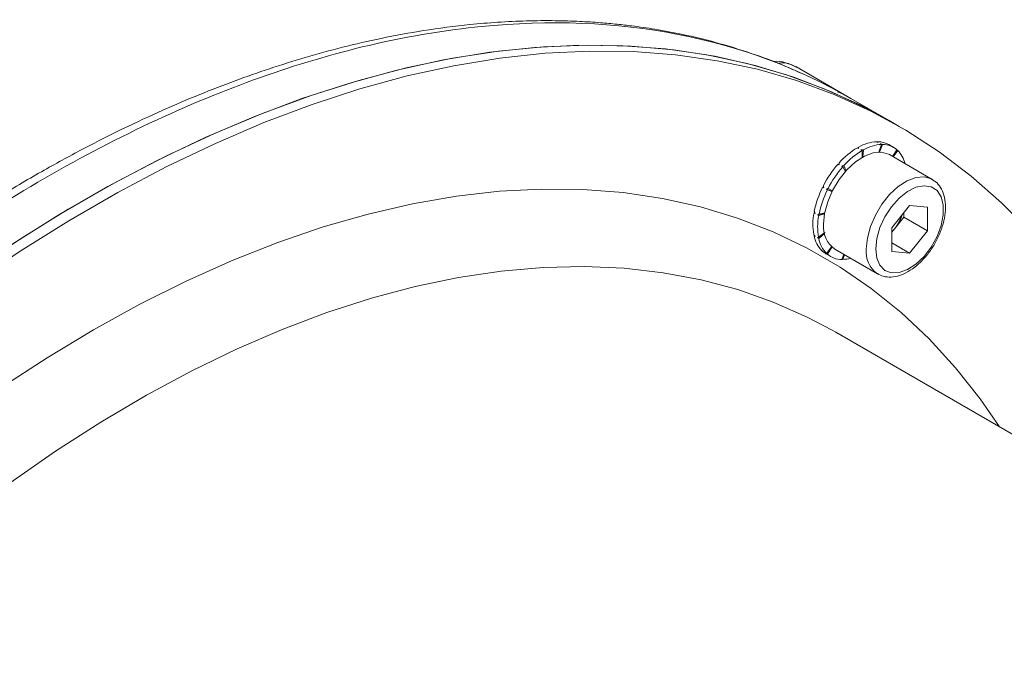
# Model space of a CAD drawing. Units: millimetres. Extents: x 0 to 420, y 0 to 297.
# Drawn here: x 369 to 383, y 94 to 104 of the extents above; entities that cross this region are included whole.
import ezdxf

# ---------------------------------------------------------------- set-up
doc = ezdxf.new("R2010")
doc.units = ezdxf.units.MM
doc.linetypes.add('SLD-Durchgehend', pattern=[0])

msp = doc.modelspace()

# ---------------------------------------------------------------- linework, layer by layer
at = {"color": 7, "linetype": 'SLD-Durchgehend', "lineweight": 15}
for p, q in [((380.9974, 102.7932), (380.1797, 103.26525)), ((381.57074, 102.46222), (380.9974, 102.7932)), ((381.721, 102.37547), (381.57074, 102.46222)), ((381.09698, 102.05788), (381.11465, 102.04768)), ((381.11463, 102.06781), (381.11319, 102.04853)), ((381.3846, 102.14812), (381.40228, 102.13791)), ((381.40041, 102.14815), (381.39744, 102.14071)), ((381.41696, 101.9932), (381.45531, 102.1073)), ((381.47112, 102.10733), (381.42564, 101.99328)), ((381.45531, 102.1073), (381.43763, 102.1175)), ((381.6364, 102.06348), (381.56569, 102.1043)), ((381.16769, 102.01706), (381.15001, 102.02727)), ((381.16769, 101.915), (381.16769, 102.01706)), ((381.18534, 102.02699), (381.17736, 101.92049)), ((382.2103, 101.58784), (381.5739, 101.95522)), ((381.61971, 101.92877), (381.68597, 102.02804)), ((381.6968, 102.01818), (381.62691, 101.92462)), ((380.80935, 101.81603), (380.82702, 101.80583)), ((380.88006, 101.77521), (380.86238, 101.78542)), ((380.91841, 101.70539), (380.88006, 101.77521)), ((380.89607, 101.79306), (380.92716, 101.71521)), ((380.57869, 101.47046), (380.59637, 101.46026)), ((380.59547, 101.4647), (380.57869, 101.47046)), ((380.66059, 101.45187), (380.7246, 101.41809)), ((380.6494, 101.42964), (380.63172, 101.43985)), ((380.63172, 101.43985), (380.71918, 101.40705)), ((380.7185, 101.4059), (380.6494, 101.42964)), ((381.60874, 100.86714), (381.87479, 101.1981)), ((381.87479, 101.1981), (382.14084, 101.17431)), ((382.14084, 100.81956), (382.14084, 101.17431)), ((380.46251, 101.09333), (380.45068, 101.08962)), ((380.45068, 101.08962), (380.46836, 101.07942)), ((380.50372, 101.05901), (380.61123, 101.08212)), ((380.52139, 101.0488), (380.50372, 101.05901)), ((380.60757, 101.07583), (380.52139, 101.0488)), ((380.52555, 101.07102), (380.6098, 101.088)), ((381.65426, 100.85819), (381.78729, 101.02367)), ((381.78729, 101.02367), (381.78729, 101.08925)), ((381.78729, 101.02367), (382.14084, 100.81956)), ((381.60874, 100.86714), (381.60874, 100.51239)), ((380.45665, 100.75396), (380.45068, 100.74894)), ((380.45068, 100.74894), (380.46836, 100.73873)), ((380.52139, 100.70812), (380.50372, 100.71832)), ((380.51769, 100.72592), (380.60549, 100.79029)), ((380.60757, 100.78058), (380.52139, 100.70812)), ((380.54487, 100.74646), (380.6174, 100.79605)), ((381.60874, 100.80156), (381.65426, 100.85819)), ((381.87479, 100.4886), (382.14084, 100.81956)), ((380.63857, 100.48493), (380.71254, 100.58395)), ((380.7185, 100.5786), (380.6494, 100.47507)), ((380.69975, 100.5682), (380.72192, 100.59523)), ((381.60874, 100.64219), (381.87479, 100.4886)), ((380.57966, 100.51735), (380.57869, 100.51589)), ((380.57869, 100.51589), (380.59637, 100.50569)), ((380.62826, 100.48046), (380.69897, 100.43964)), ((380.6494, 100.47507), (380.63172, 100.48528)), ((380.76147, 100.54789), (381.39786, 100.18051)), ((380.86425, 100.39578), (380.89432, 100.4712)), ((380.9036, 100.46584), (380.88006, 100.39581)), ((381.87479, 100.4886), (381.60874, 100.51239)), ((380.88006, 100.39581), (380.86722, 100.40323)), ((380.77735, 99.31189), (380.71937, 99.34499)), ((392.38274, 92.61224), (380.77735, 99.31189))]:
    msp.add_line(p, q, dxfattribs=at)
at = {"color": 7, "linetype": 'SLD-Durchgehend', "lineweight": 15, "flags": 128}
for points in [[(381.57074, 102.46222), (381.14573, 102.69077), (380.60298, 102.93728), (380.03995, 103.14468), (379.45766, 103.31261), (378.8572, 103.44076), (378.23966, 103.52888), (377.60618, 103.57682), (376.95792, 103.58449), (376.29609, 103.55187), (375.62188, 103.47903), (374.93655, 103.36609), (374.24136, 103.21327), (373.53758, 103.02084), (372.82651, 102.78917), (372.10945, 102.51868), (371.38772, 102.20985), (370.66266, 101.86327), (369.93559, 101.47957), (369.20784, 101.05946), (368.48077, 100.6037), (367.75571, 100.11314), (367.03398, 99.58867), (366.31692, 99.03127), (365.60585, 98.44195), (364.90207, 97.82181), (364.20688, 97.17198), (363.52155, 96.49365), (362.84734, 95.78808), (362.18551, 95.05655), (361.53725, 94.30043), (360.90377, 93.52109), (360.28623, 92.71997), (359.68577, 91.89854), (359.10348, 91.05832), (358.54045, 90.20084), (357.9977, 89.32769), (357.47623, 88.44048), (356.97701, 87.54082), (356.50094, 86.63038), (356.04891, 85.71084), (355.62175, 84.78387), (355.22025, 83.85119), (354.84513, 82.91452), (354.49709, 81.97557), (354.17678, 81.03607), (353.88477, 80.09774), (353.62162, 79.16233), (353.38779, 78.23153), (353.18372, 77.30708), (353.00979, 76.39066), (352.86632, 75.48396), (352.75356, 74.58864), (352.67174, 73.70637), (352.62099, 72.83875), (352.60141, 71.98738), (352.61303, 71.15383), (352.65585, 70.33964), (352.72977, 69.54629), (352.83466, 68.77525), (352.97033, 68.02793), (353.13652, 67.30572), (353.33294, 66.60993), (353.55922, 65.94185), (353.81495, 65.3027), (354.09965, 64.69366), (354.41281, 64.11586), (354.75384, 63.57035), (355.12212, 63.05814), (355.51697, 62.58016), (355.93766, 62.1373), (356.38343, 61.73037), (356.85345, 61.36013), (357.34685, 61.02724), (357.57269, 60.89187)], [(381.57074, 102.46222), (381.24892, 102.63829), (380.71017, 102.89238), (380.15093, 103.10745), (379.57223, 103.2831), (378.97514, 103.419), (378.36075, 103.51492), (377.7302, 103.57067), (377.08464, 103.58615), (376.42526, 103.56133), (375.75327, 103.49626), (375.06991, 103.39105), (374.37644, 103.2459), (373.67414, 103.06109), (372.96428, 102.83693), (372.24819, 102.57386), (371.52718, 102.27235), (370.80256, 101.93296), (370.07569, 101.55631), (369.34788, 101.1431), (368.62049, 100.69408), (367.89485, 100.21008), (367.17229, 99.692), (366.45414, 99.14078), (365.74173, 98.55743), (365.03637, 97.94304), (364.33934, 97.29872), (363.65195, 96.62568), (362.97543, 95.92514), (362.31106, 95.19839), (361.66003, 94.44677), (361.02356, 93.67166), (360.40282, 92.87449), (359.79893, 92.05672), (359.21303, 91.21986), (358.64617, 90.36545), (358.09941, 89.49506), (357.57376, 88.61029), (357.07017, 87.71276), (356.58958, 86.80413), (356.13286, 85.88608), (355.70087, 84.96028), (355.29439, 84.02844), (354.91417, 83.09227), (354.56091, 82.15351), (354.23526, 81.21386), (353.93782, 80.27507), (353.66913, 79.33886), (353.4297, 78.40695), (353.21995, 77.48105), (353.04029, 76.56287), (352.89103, 75.6541), (352.77245, 74.75641), (352.68477, 73.87144), (352.62816, 73.00084), (352.60271, 72.14619), (352.60847, 71.30907), (352.64543, 70.49102), (352.71353, 69.69355), (352.81263, 68.91812), (352.94256, 68.16616), (353.10308, 67.43905), (353.29388, 66.73813), (353.51463, 66.06468), (353.76492, 65.41995), (354.04427, 64.80513), (354.35219, 64.22134), (354.68811, 63.66965), (355.05139, 63.15109), (355.44139, 62.66661), (355.85738, 62.21709), (356.29859, 61.80336), (356.76422, 61.42619), (357.25341, 61.08627), (357.57269, 60.89187)], [(386.08014, 96.25065), (385.9059, 96.83035), (385.67207, 97.49118), (385.40892, 98.12276), (385.11691, 98.72394), (384.7966, 99.29361), (384.44856, 99.83073), (384.07344, 100.3343), (383.67194, 100.80341), (383.24478, 101.23719), (382.79275, 101.63483), (382.31669, 101.99562), (381.81746, 102.31888), (381.29599, 102.60403), (380.75324, 102.85053), (380.19021, 103.05794), (379.60792, 103.22587), (379.00746, 103.35401), (378.38992, 103.44214), (377.75644, 103.49008), (377.10818, 103.49774), (376.44635, 103.46512), (375.77214, 103.39228), (375.08681, 103.27934), (374.39162, 103.12653), (373.68784, 102.9341), (372.97677, 102.70243), (372.25971, 102.43193), (371.53798, 102.12311), (370.81292, 101.77653), (370.08585, 101.39283), (369.3581, 100.97272), (368.63103, 100.51696), (367.90597, 100.02639), (367.18424, 99.50193), (366.46718, 98.94453), (365.75611, 98.35521), (365.05233, 97.73507), (364.35714, 97.08523), (363.67181, 96.40691), (362.9976, 95.70133), (362.33577, 94.96981), (361.68751, 94.21368), (361.05403, 93.43434), (360.43649, 92.63322), (359.83603, 91.8118), (359.25374, 90.97157), (358.69071, 90.1141), (358.14796, 89.24095), (357.62649, 88.35373), (357.12727, 87.45408), (356.6512, 86.54364), (356.19917, 85.62409), (355.77201, 84.69713), (355.37051, 83.76445), (354.99539, 82.82777), (354.64735, 81.88882), (354.32704, 80.94932), (354.03503, 80.011), (353.77188, 79.07558), (353.53805, 78.14479), (353.33398, 77.22033), (353.16005, 76.30391), (353.01658, 75.39721), (352.90382, 74.5019), (352.822, 73.61962), (352.77125, 72.752), (352.75167, 71.90064), (352.76329, 71.06709), (352.80611, 70.25289), (352.88003, 69.45954), (352.98492, 68.6885), (353.12059, 67.94119), (353.28678, 67.21897), (353.4832, 66.52318), (353.70948, 65.8551), (353.96521, 65.21596), (354.24991, 64.60692), (354.56307, 64.02912), (354.9041, 63.48361), (355.27238, 62.97139), (355.66723, 62.49342), (356.08792, 62.05056), (356.53369, 61.64363), (357.00371, 61.27339), (357.49711, 60.9405), (358.013, 60.64559), (358.55042, 60.38919), (359.10838, 60.17178), (359.68586, 59.99376), (360.2818, 59.85545), (360.8951, 59.75711), (361.52462, 59.69892), (362.16923, 59.68098), (362.82771, 59.70334), (363.49888, 59.76594), (364.1815, 59.86868), (364.8743, 60.01135), (364.8743, 60.01135)], [(381.5739, 101.95522), (381.56195, 101.96173), (381.45495, 101.99195), (381.33246, 101.98225), (381.20109, 101.93316), (381.06792, 101.84732), (380.94013, 101.72937), (380.8246, 101.58566), (380.72757, 101.42394), (380.65427, 101.25292), (380.60865, 101.08183), (380.59316, 100.91989)], [(381.60874, 100.80784), (381.62305, 100.82239), (381.65426, 100.85819)]]:
    msp.add_lwpolyline(points, dxfattribs=at)
at = {"color": 8, "linetype": 'SLD-Durchgehend', "lineweight": 0, "flags": 128}
for points in [[(381.22956, 100.55251), (381.24504, 100.71445), (381.29067, 100.88554), (381.36397, 101.05655), (381.461, 101.21828), (381.57652, 101.36199), (381.70432, 101.47994), (381.83749, 101.56577), (381.96886, 101.61486), (382.09134, 101.62456), (382.19834, 101.59434), (382.21253, 101.58653)], [(381.37098, 100.55251), (381.38681, 100.41696), (381.4333, 100.3082), (381.50753, 100.23308), (381.60484, 100.19629), (381.71911, 100.20017), (381.84316, 100.24445), (381.9692, 100.32637), (382.08931, 100.44077), (382.19594, 100.58047), (382.28239, 100.73669), (382.34323, 100.8996), (382.37463, 101.05899), (382.37463, 101.20482), (382.34323, 101.32794), (382.28239, 101.42062), (382.19594, 101.47702), (382.08931, 101.4936), (381.9692, 101.46933), (381.84316, 101.40573), (381.71911, 101.30679), (381.60484, 101.17873), (381.50753, 101.02959), (381.4333, 100.86876), (381.38681, 100.70633), (381.37098, 100.55251)], [(383.21243, 97.90614), (382.92455, 98.32095), (382.55736, 98.78381), (382.16431, 99.21203), (381.74621, 99.60477), (381.30389, 99.96123), (380.83825, 100.2807), (380.35022, 100.56252), (379.84079, 100.80614), (379.31098, 101.01106), (378.76186, 101.17686), (378.19453, 101.30323), (377.61015, 101.38989), (377.00987, 101.43668), (376.39492, 101.4435), (375.76653, 101.41034), (375.12597, 101.33727), (374.47452, 101.22443), (373.81351, 101.07204), (373.14425, 100.88043), (372.4681, 100.64996), (371.78643, 100.38111), (371.10059, 100.07442), (370.41198, 99.73051), (369.72198, 99.35006), (369.03197, 98.93385), (368.34336, 98.48271), (367.65752, 97.99755), (366.97585, 97.47935), (366.2997, 96.92915), (365.63044, 96.34806), (364.96943, 95.73725), (364.31798, 95.09795), (363.67742, 94.43145), (363.04903, 93.73908), (362.43408, 93.02225), (361.8338, 92.2824), (361.24941, 91.52102), (360.68209, 90.73963), (360.13297, 89.93982), (359.60316, 89.1232), (359.26086, 88.56968)], [(380.71937, 99.34499), (380.35105, 99.53866), (379.84319, 99.76227), (379.31534, 99.94692), (378.76862, 100.09221), (378.20417, 100.19784), (377.62319, 100.26358), (377.0269, 100.28931), (376.41654, 100.27496), (375.7934, 100.22056), (375.1588, 100.12624), (374.51407, 99.99218), (373.86056, 99.81867), (373.19964, 99.60607), (372.53272, 99.35484), (371.86118, 99.0655), (371.18645, 98.73865), (370.50993, 98.37499), (369.83306, 97.97528), (369.15726, 97.54036), (368.48395, 97.07115), (367.81454, 96.56863), (367.15045, 96.03385), (366.49306, 95.46796), (365.84377, 94.87212), (365.20393, 94.24761), (364.5749, 93.59572), (363.95799, 92.91783), (363.35451, 92.21537), (362.76571, 91.48982), (362.19285, 90.7427), (361.63712, 89.97557), (361.0997, 89.19006), (360.5817, 88.38782), (360.08424, 87.57053), (359.60834, 86.73992), (359.15501, 85.89772), (358.72521, 85.04571), (358.31983, 84.18569), (357.93974, 83.31945), (357.58572, 82.44883), (357.25853, 81.57565), (356.95885, 80.70175), (356.68731, 79.82897), (356.44448, 78.95914), (356.23088, 78.0941), (356.04695, 77.23565), (355.89308, 76.38561), (355.7696, 75.54577), (355.67676, 74.71789), (355.61475, 73.90371), (355.58372, 73.10494), (355.58372, 72.32326), (355.61475, 71.56033), (355.67676, 70.81773), (355.7696, 70.09704), (355.89308, 69.39977), (356.04695, 68.72739), (356.23088, 68.0813), (356.44448, 67.46287), (356.68731, 66.87341), (356.95885, 66.31413), (357.25853, 65.78624), (357.58572, 65.29083), (357.93974, 64.82895), (358.31983, 64.40156), (358.72521, 64.00958), (359.15501, 63.65381), (359.60834, 63.33501), (359.90404, 63.15435)]]:
    msp.add_lwpolyline(points, dxfattribs=at)
at = {"color": 7, "linetype": 'SLD-Durchgehend', "lineweight": 15}
for centre, radius, start, end in [((381.69065, 101.06136), 1.15996, 120.784098, 138.242054), ((381.41554, 101.55022), 0.5987, 92.961923, 120.172031), ((381.48625, 101.50939), 0.5987, 92.961923, 120.172031), ((381.39887, 101.80895), 0.3392, 60.540492, 89.739644), ((381.47162, 101.77795), 0.32938, 49.400643, 90.088133), ((381.76136, 101.02054), 1.15996, 120.784098, 138.242054), ((381.39565, 101.71927), 0.42431, 13.762027, 44.786292), ((382.00067, 100.77126), 1.58455, 138.749826, 152.916205), ((382.07138, 100.73044), 1.58455, 138.749826, 152.916205), ((381.87593, 100.82177), 1.45039, 153.432539, 168.463578), ((381.94664, 100.78095), 1.45039, 153.432539, 168.463578), ((381.33066, 100.91808), 0.89654, 168.969176, 189.71807), ((381.40137, 100.87726), 0.89654, 168.969176, 189.71807), ((381.15846, 101.25671), 0.63612, 321.207819, 341.911736), ((380.98731, 100.87415), 0.3968, 173.380058, 235.307613), ((380.87633, 100.83006), 0.43331, 190.790592, 224.61149), ((380.94704, 100.78924), 0.43331, 190.790592, 224.61149), ((380.78609, 100.75365), 0.31551, 228.901268, 239.984447), ((380.86375, 100.72515), 0.32937, 229.40007, 270.088056), ((380.86609, 100.88811), 0.49249, 271.625158, 285.214945)]:
    msp.add_arc(centre, radius, start, end, dxfattribs=at)
at = {"color": 8, "linetype": 'SLD-Durchgehend', "lineweight": 0}
msp.add_arc((381.6249, 100.50702), 0.39795, 173.436711, 234.724053, dxfattribs=at)
at = {"color": 7, "linetype": 'SLD-Durchgehend', "lineweight": 15}
for points, knots in [([(380.24651, 103.17175), (380.17, 103.20676), (379.92921, 103.31693), (379.50938, 103.46988), (379.00612, 103.62573), (378.52623, 103.74137), (378.10894, 103.8198), (377.78152, 103.8673), (377.51097, 103.89839), (377.25264, 103.92179), (376.94514, 103.94097), (376.57933, 103.95175), (376.17186, 103.94856), (375.74845, 103.9288), (375.23804, 103.88612), (374.66113, 103.81103), (374.02729, 103.6947), (373.43938, 103.55916), (372.88409, 103.40738), (372.35197, 103.24065), (371.82873, 103.05707), (371.29922, 102.85179), (370.74004, 102.61392), (370.17026, 102.34891), (369.58098, 102.05145), (368.97257, 101.72014), (368.32042, 101.33697), (367.6593, 100.9182), (367.03046, 100.4913), (366.47955, 100.09447), (366.01004, 99.73952), (365.61263, 99.42707), (365.24703, 99.12995), (364.88243, 98.82426), (364.50202, 98.49472), (364.105, 98.13913), (363.69032, 97.7549), (363.23654, 97.31916), (362.72795, 96.81124), (362.15258, 96.21044), (361.51274, 95.50807), (360.81367, 94.69718), (360.06225, 93.77063), (359.26549, 92.72267), (358.43809, 91.54441), (357.8127, 90.60636), (357.48316, 90.05044), (357.41969, 89.94337)], [0, 0, 0, 0, 0.01180962, 0.03716347, 0.0636566, 0.08742564, 0.10731837, 0.12333544, 0.13344374, 0.14487714, 0.15877177, 0.17512657, 0.1938356, 0.21256237, 0.23034484, 0.25968965, 0.28604144, 0.31005528, 0.33289524, 0.35458472, 0.37528962, 0.3966918, 0.41886063, 0.44291371, 0.46540012, 0.48978754, 0.51607507, 0.54383533, 0.56943533, 0.59206612, 0.61068677, 0.62667227, 0.64073667, 0.65566864, 0.67175, 0.68803786, 0.70535577, 0.72403002, 0.74574088, 0.77072599, 0.79898475, 0.83051638, 0.86532013, 0.90339535, 0.94474134, 0.98935737, 1, 1, 1, 1]), ([(380.18787, 103.26052), (380.13579, 103.28389), (380.03199, 103.33049), (379.9103, 103.35091), (379.84479, 103.34075), (379.84202, 103.34032)], [0, 0, 0, 0, 0.49089993, 0.97848166, 1, 1, 1, 1]), ([(381.11463, 102.06781), (381.11463, 102.06615), (381.11464, 102.06283), (381.11465, 102.05614), (381.11465, 102.05106), (381.11465, 102.04768)], [0, 0, 0, 0, 0.25014084, 0.50026525, 1, 1, 1, 1]), ([(381.40041, 102.14815), (381.40057, 102.14732), (381.4009, 102.14565), (381.40153, 102.14227), (381.40198, 102.13966), (381.40228, 102.13791)], [0, 0, 0, 0, 0.2501496, 0.50025758, 1, 1, 1, 1]), ([(381.43763, 102.1175), (381.44323, 102.11584), (381.45162, 102.11336), (381.46277, 102.10994), (381.46834, 102.1082), (381.47112, 102.10733)], [0, 0, 0, 0, 0.49996889, 0.75001757, 1, 1, 1, 1]), ([(381.15001, 102.02727), (381.1559, 102.02726), (381.16473, 102.02724), (381.17651, 102.02711), (381.1824, 102.02703), (381.18534, 102.02699)], [0, 0, 0, 0, 0.49993973, 0.74998033, 1, 1, 1, 1]), ([(381.685, 102.02658), (381.68657, 102.02547), (381.69051, 102.02269), (381.69443, 102.01987), (381.6968, 102.01818)], [0, 0, 0, 0, 0.39825274, 1, 1, 1, 1]), ([(380.82536, 101.83388), (380.82549, 101.83155), (380.82576, 101.8269), (380.8263, 101.81757), (380.82674, 101.81052), (380.82702, 101.80583)], [0, 0, 0, 0, 0.25014082, 0.50024916, 1, 1, 1, 1]), ([(380.86238, 101.78542), (380.86798, 101.78671), (380.87639, 101.78866), (380.88762, 101.79119), (380.89325, 101.79243), (380.89607, 101.79306)], [0, 0, 0, 0, 0.49996103, 0.7499924, 1, 1, 1, 1]), ([(380.58988, 101.49269), (380.59041, 101.48999), (380.59147, 101.4846), (380.59361, 101.47379), (380.59526, 101.46567), (380.59637, 101.46026)], [0, 0, 0, 0, 0.25015087, 0.50026092, 1, 1, 1, 1]), ([(380.63172, 101.43985), (380.63651, 101.44186), (380.6437, 101.44489), (380.65333, 101.44888), (380.65817, 101.45088), (380.66059, 101.45187)], [0, 0, 0, 0, 0.49997773, 0.75001413, 1, 1, 1, 1]), ([(381.39593, 100.18513), (381.42413, 100.17007), (381.4862, 100.13692), (381.59975, 100.12917), (381.72456, 100.15206), (381.85403, 100.21017), (381.98291, 100.30124), (382.10444, 100.42138), (382.21191, 100.56374), (382.30021, 100.72118), (382.36518, 100.88639), (382.40353, 101.05219), (382.41238, 101.21142), (382.39054, 101.35256), (382.3391, 101.46711), (382.2786, 101.54603), (382.2282, 101.57242), (382.21076, 101.58154)], [0, 0, 0, 0, 0.05426644, 0.11946928, 0.18613067, 0.25598258, 0.32802305, 0.40047924, 0.47272579, 0.54486612, 0.61714412, 0.68977559, 0.76306593, 0.83716518, 0.90326073, 0.96653564, 1, 1, 1, 1]), ([(380.45484, 101.11184), (380.45595, 101.10913), (380.45818, 101.10372), (380.46266, 101.0929), (380.46608, 101.08481), (380.46836, 101.07942)], [0, 0, 0, 0, 0.25012039, 0.50026273, 1, 1, 1, 1]), ([(380.50372, 101.05901), (380.50733, 101.061), (380.51274, 101.064), (380.52004, 101.068), (380.52372, 101.07001), (380.52555, 101.07102)], [0, 0, 0, 0, 0.49997971, 0.7499997, 1, 1, 1, 1]), ([(380.44698, 100.76674), (380.44875, 100.76439), (380.45228, 100.7597), (380.45939, 100.75034), (380.46477, 100.74338), (380.46836, 100.73873)], [0, 0, 0, 0, 0.25016985, 0.50028634, 1, 1, 1, 1]), ([(380.50372, 100.71832), (380.50602, 100.71957), (380.50947, 100.72144), (380.51415, 100.72398), (380.51651, 100.72528), (380.51769, 100.72592)], [0, 0, 0, 0, 0.49995647, 0.74999077, 1, 1, 1, 1]), ([(380.56786, 100.52575), (380.57023, 100.52406), (380.57495, 100.52067), (380.58444, 100.51396), (380.5916, 100.509), (380.59637, 100.50569)], [0, 0, 0, 0, 0.25015037, 0.50026025, 1, 1, 1, 1]), ([(380.63172, 100.48528), (380.63284, 100.48519), (380.63452, 100.48505), (380.63682, 100.48496), (380.63799, 100.48494), (380.63857, 100.48493)], [0, 0, 0, 0, 0.49996696, 0.75000055, 1, 1, 1, 1])]:
    msp.add_open_spline(points, degree=3, knots=knots, dxfattribs=at)
at = {"color": 8, "linetype": 'SLD-Durchgehend', "lineweight": 0}
for points, knots in [([(380.99872, 102.79244), (380.21332, 103.24598), (379.35059, 103.56554), (377.50353, 103.92443), (376.51924, 103.96374), (374.4669, 103.76063), (373.39889, 103.51819), (371.22013, 102.76088), (370.10944, 102.24601), (368.99872, 101.60481)], [0, 0, 0, 0, 0.25, 0.25, 0.5, 0.5, 0.75, 0.75, 1, 1, 1, 1]), ([(380.187, 103.25869), (380.16013, 103.27263), (380.09504, 103.3064), (380.00135, 103.32629), (379.93157, 103.31701), (379.91117, 103.3143)], [0, 0, 0, 0, 0.33216968, 0.80477217, 1, 1, 1, 1]), ([(380.99872, 102.79243), (380.93841, 102.82676), (380.87463, 102.86305), (380.8066, 102.88973), (380.8029, 102.89118)], [0, 0, 0, 0, 0.94566527, 1, 1, 1, 1]), ([(368.99872, 101.60481), (367.888, 100.9636), (366.77731, 100.19609), (364.59855, 98.43786), (363.53054, 97.4472), (361.47819, 95.28073), (360.49391, 94.10498), (358.64685, 91.61353), (357.78412, 90.29788), (356.99872, 88.93753)], [0, 0, 0, 0, 0.25, 0.25, 0.5, 0.5, 0.75, 0.75, 1, 1, 1, 1])]:
    msp.add_open_spline(points, degree=3, knots=knots, dxfattribs=at)

doc.saveas('drawing.dxf')
